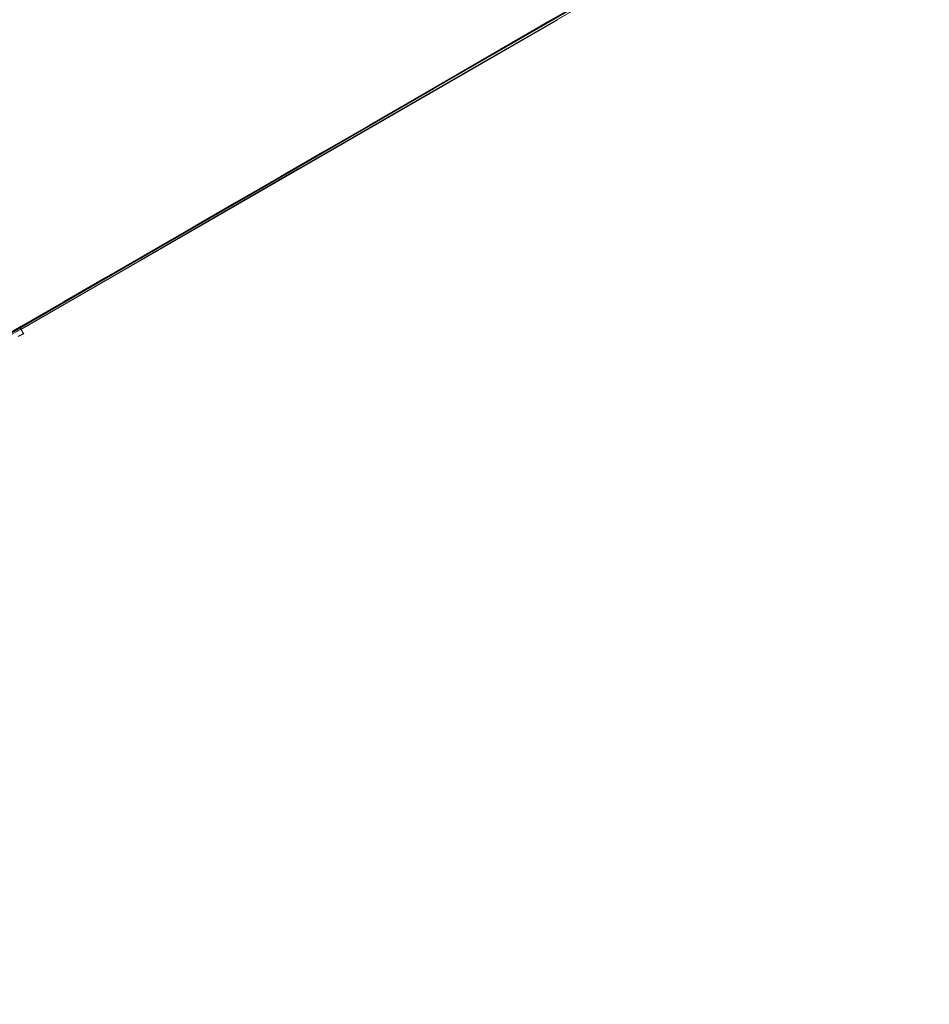
# Model space of a CAD drawing. Units: millimetres. Extents: x -8831 to -2685, y -334 to 3818.
# Drawn here: x -3192 to -3174, y 931 to 951 of the extents above; entities that cross this region are included whole.
import ezdxf

# ---------------------------------------------------------------- set-up
doc = ezdxf.new("R2010")
doc.units = ezdxf.units.MM
doc.layers.get('0').update_dxf_attribs({"lineweight": 18})

msp = doc.modelspace()

# ---------------------------------------------------------------- linework, layer by layer
at = {"color": 7, "linetype": 'Continuous', "lineweight": 18}
for p, q in [((-3192.098, 944.725), (-3181.515, 950.834)), ((-3192.047, 944.637), (-3192.11, 944.745))]:
    msp.add_line(p, q, dxfattribs=at)
at = {"color": 7, "linetype": 'Continuous', "lineweight": 18, "flags": 128}
for points in [[(-3127.27, 982.229), (-3132.22, 979.37), (-3137.18, 976.505), (-3142.131, 973.646), (-3147.053, 970.803), (-3151.928, 967.987), (-3156.737, 965.209), (-3161.463, 962.479), (-3166.087, 959.808), (-3170.592, 957.205), (-3174.96, 954.681), (-3179.175, 952.246), (-3183.222, 949.907), (-3187.084, 947.676), (-3190.748, 945.558), (-3194.198, 943.564), (-3197.423, 941.7), (-3200.409, 939.974), (-3200.409, 939.974)], [(-3127.167, 982.23), (-3131.844, 979.529), (-3136.533, 976.821), (-3141.214, 974.117), (-3145.867, 971.43), (-3150.471, 968.771), (-3155.008, 966.151), (-3159.458, 963.582), (-3163.802, 961.074), (-3168.021, 958.638), (-3172.097, 956.285), (-3176.012, 954.024), (-3179.75, 951.866), (-3183.296, 949.82), (-3186.633, 947.894), (-3189.747, 946.096), (-3192.625, 944.435), (-3195.255, 942.918), (-3196.011, 942.482)], [(-3196.073, 942.474), (-3195.741, 942.666), (-3193.161, 944.158), (-3190.331, 945.794), (-3187.262, 947.568), (-3183.967, 949.472), (-3180.462, 951.498), (-3176.76, 953.637), (-3172.878, 955.88), (-3168.832, 958.218), (-3164.64, 960.64), (-3160.32, 963.136), (-3155.889, 965.695), (-3151.368, 968.307), (-3146.775, 970.96), (-3142.13, 973.643), (-3137.453, 976.345), (-3132.764, 979.053), (-3128.083, 981.756)], [(-3192.102, 944.732), (-3190.673, 945.557), (-3187.005, 947.674), (-3183.139, 949.906), (-3179.088, 952.244), (-3174.87, 954.68), (-3170.498, 957.204), (-3165.991, 959.806), (-3161.365, 962.477), (-3156.637, 965.207), (-3151.826, 967.985), (-3146.95, 970.801), (-3142.027, 973.644), (-3137.076, 976.504), (-3132.116, 979.368), (-3131.518, 979.714)], [(-3192.102, 944.732), (-3190.673, 945.557), (-3187.005, 947.674), (-3183.139, 949.906), (-3179.088, 952.244), (-3174.87, 954.68), (-3170.498, 957.204), (-3165.991, 959.806), (-3161.365, 962.477), (-3156.637, 965.207), (-3151.826, 967.985), (-3146.95, 970.801), (-3142.027, 973.644), (-3137.076, 976.504), (-3132.116, 979.368), (-3131.518, 979.714)], [(-3179.175, 952.246), (-3183.222, 949.907), (-3187.084, 947.676), (-3190.748, 945.558), (-3194.198, 943.564), (-3197.423, 941.7), (-3200.409, 939.974), (-3203.146, 938.391), (-3205.624, 936.959), (-3207.832, 935.682), (-3209.762, 934.565), (-3211.407, 933.613), (-3212.762, 932.829), (-3213.82, 932.216), (-3214.577, 931.777), (-3215.032, 931.512), (-3215.181, 931.424), (-3215.025, 931.512), (-3214.565, 931.777), (-3213.801, 932.216), (-3212.736, 932.829), (-3212.627, 932.891)]]:
    msp.add_lwpolyline(points, dxfattribs=at)
at = {"color": 7, "linetype": 'Continuous', "lineweight": 18}
msp.add_ellipse((-3137.754, 976.15), major_axis=(86.595, 50.014), ratio=0.000289, start_param=0.955481, end_param=2.525973, dxfattribs=at)
for points, knots in [([(-3192.194, 944.682), (-3192.166, 944.698), (-3192.115, 944.728), (-3192.11, 944.731), (-3192.108, 944.732)], [0, 0, 0, 0, 0.55427, 1, 1, 1, 1]), ([(-3192.144, 944.595), (-3192.117, 944.611), (-3192.063, 944.642), (-3192.046, 944.652), (-3192.075, 944.635), (-3192.128, 944.605), (-3192.154, 944.589)], [0, 0, 0, 0, 0.280437, 0.560084, 0.78021, 1, 1, 1, 1])]:
    msp.add_open_spline(points, degree=3, knots=knots, dxfattribs=at)

doc.saveas('drawing.dxf')
